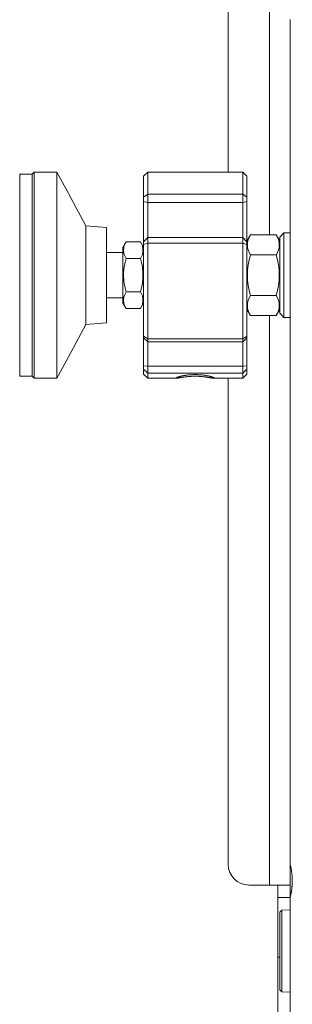
# Model space of a CAD drawing. Units: millimetres. Extents: x 0 to 297, y 0 to 210.
# Drawn here: x 89 to 93, y 108 to 120 of the extents above; entities that cross this region are included whole.
import ezdxf

# ---------------------------------------------------------------- set-up
doc = ezdxf.new("R2010")
doc.units = ezdxf.units.MM
doc.header["$MEASUREMENT"] = 0
doc.layers.add('1', color=7, linetype='Continuous')

msp = doc.modelspace()

# ---------------------------------------------------------------- linework, layer by layer
at = {"layer": '1', "color": 250, "lineweight": 9, "true_color": 0x221814}
for points in [[(92.485, 117.386), (92.485, 123.466)], [(91.957, 123.202), (91.957, 118.187)], [(92.749, 120.141), (92.749, 117.412)], [(92.749, 120.141), (92.749, 109.319)], [(89.291, 115.574), (89.291, 115.603), (89.291, 115.686), (89.291, 115.821), (89.291, 116.002), (89.291, 116.221), (89.291, 116.468), (89.291, 116.732), (89.291, 117.003), (89.291, 117.267), (89.291, 117.514), (89.291, 117.733), (89.291, 117.914), (89.291, 118.049), (89.291, 118.133), (89.291, 118.161)], [(89.45, 118.161), (89.291, 118.161)], [(89.476, 118.187), (89.45, 118.161)], [(89.45, 115.574), (89.45, 115.603), (89.45, 115.686), (89.45, 115.821), (89.45, 116.002), (89.45, 116.221), (89.45, 116.468), (89.45, 116.732), (89.45, 117.003), (89.45, 117.267), (89.45, 117.514), (89.45, 117.733), (89.45, 117.914), (89.45, 118.049), (89.45, 118.133), (89.45, 118.161)], [(89.45, 115.574), (89.45, 115.603), (89.45, 115.686), (89.45, 115.821), (89.45, 116.002), (89.45, 116.221), (89.45, 116.468), (89.45, 116.732), (89.45, 117.003), (89.45, 117.267), (89.45, 117.514), (89.45, 117.733), (89.45, 117.914), (89.45, 118.049), (89.45, 118.133), (89.45, 118.161)], [(89.476, 118.187), (89.476, 118.159), (89.476, 118.073), (89.476, 117.935), (89.476, 117.751), (89.476, 117.528), (89.476, 117.275), (89.476, 117.006), (89.476, 116.73), (89.476, 116.46), (89.476, 116.208), (89.476, 115.985), (89.476, 115.8), (89.476, 115.662), (89.476, 115.577), (89.476, 115.548)], [(89.767, 118.187), (89.476, 118.187)], [(89.767, 115.548), (89.767, 115.577), (89.767, 115.662), (89.767, 115.8), (89.767, 115.985), (89.767, 116.208), (89.767, 116.46), (89.767, 116.73), (89.767, 117.006), (89.767, 117.275), (89.767, 117.528), (89.767, 117.751), (89.767, 117.935), (89.767, 118.073), (89.767, 118.159), (89.767, 118.187)], [(89.88, 117.976), (89.767, 118.187)], [(90.928, 118.187), (90.875, 118.135)], [(90.875, 117.865), (90.875, 118.012), (90.875, 118.104), (90.875, 118.135)], [(90.928, 118.187), (90.928, 118.155), (90.928, 118.06), (90.928, 117.907)], [(92.142, 118.187), (90.928, 118.187)], [(92.142, 117.907), (92.142, 118.06), (92.142, 118.155), (92.142, 118.187)], [(92.195, 118.135), (92.142, 118.187)], [(92.195, 118.135), (92.195, 118.104), (92.195, 118.012), (92.195, 117.865)], [(90.136, 117.501), (89.88, 117.976)], [(90.875, 117.865), (90.928, 117.907)], [(90.875, 117.812), (90.875, 117.841), (90.875, 117.865)], [(90.928, 117.907), (90.928, 117.859), (90.928, 117.8)], [(90.928, 117.907), (92.142, 117.907)], [(92.142, 117.8), (92.142, 117.859), (92.142, 117.907)], [(92.195, 117.865), (92.142, 117.907)], [(92.195, 117.865), (92.195, 117.841), (92.195, 117.812)], [(90.875, 117.296), (90.875, 117.353), (90.875, 117.473), (90.875, 117.636), (90.875, 117.812)], [(90.875, 117.812), (90.928, 117.8)], [(90.928, 117.8), (90.928, 117.646), (90.928, 117.504), (90.928, 117.398), (90.928, 117.349)], [(92.142, 117.8), (90.928, 117.8)], [(92.195, 117.812), (92.142, 117.8)], [(92.142, 117.349), (92.142, 117.398), (92.142, 117.504), (92.142, 117.646), (92.142, 117.8)], [(92.195, 117.812), (92.195, 117.636), (92.195, 117.473), (92.195, 117.353), (92.195, 117.296)], [(90.136, 116.234), (90.136, 116.265), (90.136, 116.355), (90.136, 116.495), (90.136, 116.672), (90.136, 116.868), (90.136, 117.063), (90.136, 117.24), (90.136, 117.38), (90.136, 117.47), (90.136, 117.501)], [(90.4, 117.479), (90.136, 117.501)], [(90.4, 116.256), (90.4, 116.286), (90.4, 116.373), (90.4, 116.508), (90.4, 116.679), (90.4, 116.868), (90.4, 117.057), (90.4, 117.227), (90.4, 117.362), (90.4, 117.449), (90.4, 117.479)], [(90.875, 117.296), (90.928, 117.349)], [(90.928, 117.349), (90.928, 117.325), (90.928, 117.276)], [(90.928, 117.349), (92.142, 117.349)], [(92.142, 117.276), (92.142, 117.325), (92.142, 117.349)], [(92.195, 117.296), (92.142, 117.349)], [(92.195, 117.303), (92.242, 117.386)], [(92.242, 117.127), (92.226, 117.159), (92.213, 117.191), (92.209, 117.207), (92.205, 117.223), (92.203, 117.24), (92.202, 117.256), (92.202, 117.26), (92.203, 117.264), (92.203, 117.266), (92.203, 117.268), (92.203, 117.27), (92.203, 117.273), (92.204, 117.281), (92.205, 117.289), (92.209, 117.305), (92.213, 117.322), (92.226, 117.354), (92.242, 117.386)], [(92.569, 117.386), (92.242, 117.386)], [(92.569, 117.127), (92.586, 117.159), (92.599, 117.191), (92.603, 117.207), (92.607, 117.223), (92.609, 117.24), (92.609, 117.256), (92.609, 117.26), (92.609, 117.264), (92.609, 117.266), (92.609, 117.268), (92.609, 117.27), (92.609, 117.273), (92.608, 117.281), (92.607, 117.289), (92.603, 117.305), (92.599, 117.322), (92.586, 117.354), (92.569, 117.386)], [(92.617, 117.303), (92.569, 117.386)], [(92.668, 117.409), (92.617, 117.356)], [(92.617, 116.379), (92.617, 116.409), (92.617, 116.493), (92.617, 116.623), (92.617, 116.783), (92.617, 116.952), (92.617, 117.112), (92.617, 117.242), (92.617, 117.327), (92.617, 117.356)], [(92.749, 117.412), (92.668, 117.409)], [(92.668, 117.409), (92.668, 117.376), (92.668, 117.282), (92.668, 117.138), (92.668, 116.962), (92.668, 116.774), (92.668, 116.597), (92.668, 116.453), (92.668, 116.359), (92.668, 116.326)], [(90.652, 117.294), (90.611, 117.224)], [(90.611, 117.224), (90.611, 117.197), (90.611, 117.12), (90.611, 117.004), (90.611, 116.868), (90.611, 116.731), (90.611, 116.616), (90.611, 116.538), (90.611, 116.511)], [(90.652, 117.081), (90.638, 117.107), (90.628, 117.134), (90.624, 117.147), (90.621, 117.16), (90.619, 117.174), (90.619, 117.187), (90.619, 117.191), (90.619, 117.194), (90.619, 117.198), (90.619, 117.201), (90.62, 117.208), (90.621, 117.215), (90.624, 117.228), (90.628, 117.242), (90.638, 117.268), (90.652, 117.294)], [(90.652, 117.294), (90.834, 117.294)], [(90.834, 117.294), (90.848, 117.268), (90.859, 117.242), (90.862, 117.228), (90.865, 117.215), (90.867, 117.201), (90.867, 117.188), (90.867, 117.184), (90.867, 117.181), (90.867, 117.178), (90.867, 117.174), (90.866, 117.167), (90.865, 117.161), (90.862, 117.147), (90.859, 117.134), (90.848, 117.107), (90.834, 117.081)], [(90.875, 117.224), (90.834, 117.294)], [(90.875, 117.26), (90.875, 117.285), (90.875, 117.296)], [(90.875, 117.26), (90.928, 117.276)], [(90.875, 116.087), (90.875, 116.352), (90.875, 116.648), (90.875, 116.957), (90.875, 117.26)], [(90.928, 117.276), (90.928, 116.96), (90.928, 116.639), (90.928, 116.33), (90.928, 116.054)], [(92.142, 117.276), (90.928, 117.276)], [(92.142, 116.054), (92.142, 116.33), (92.142, 116.639), (92.142, 116.96), (92.142, 117.276)], [(92.195, 117.26), (92.142, 117.276)], [(92.195, 117.296), (92.195, 117.285), (92.195, 117.26)], [(92.195, 117.26), (92.195, 116.957), (92.195, 116.648), (92.195, 116.352), (92.195, 116.087)], [(90.611, 117.158), (90.4, 117.158)], [(90.652, 116.654), (90.638, 116.707), (90.628, 116.76), (90.624, 116.786), (90.621, 116.813), (90.619, 116.84), (90.619, 116.867), (90.619, 116.874), (90.619, 116.881), (90.619, 116.888), (90.619, 116.895), (90.62, 116.908), (90.621, 116.922), (90.624, 116.949), (90.628, 116.975), (90.638, 117.028), (90.652, 117.081)], [(90.652, 117.081), (90.834, 117.081)], [(90.834, 117.081), (90.848, 117.029), (90.859, 116.976), (90.862, 116.949), (90.865, 116.922), (90.867, 116.895), (90.867, 116.868), (90.867, 116.861), (90.867, 116.854), (90.867, 116.848), (90.867, 116.841), (90.866, 116.827), (90.865, 116.814), (90.862, 116.787), (90.859, 116.76), (90.848, 116.707), (90.834, 116.654)], [(92.242, 117.127), (92.226, 117.063), (92.213, 116.999), (92.209, 116.966), (92.205, 116.934), (92.203, 116.901), (92.202, 116.868), (92.202, 116.86), (92.203, 116.852), (92.203, 116.847), (92.203, 116.843), (92.203, 116.839), (92.203, 116.835), (92.204, 116.819), (92.205, 116.802), (92.209, 116.769), (92.213, 116.737), (92.226, 116.672), (92.242, 116.609)], [(92.569, 117.127), (92.242, 117.127)], [(92.569, 117.127), (92.586, 117.063), (92.599, 116.999), (92.603, 116.966), (92.607, 116.934), (92.609, 116.901), (92.609, 116.868)], [(92.609, 116.868), (92.609, 116.835), (92.607, 116.802), (92.603, 116.769), (92.599, 116.737), (92.586, 116.672), (92.569, 116.609)], [(92.609, 116.868), (92.617, 116.868)], [(90.611, 116.577), (90.4, 116.577)], [(90.652, 116.441), (90.638, 116.467), (90.628, 116.494), (90.624, 116.507), (90.621, 116.52), (90.619, 116.534), (90.619, 116.547), (90.619, 116.551), (90.619, 116.554), (90.619, 116.558), (90.619, 116.561), (90.62, 116.568), (90.621, 116.575), (90.624, 116.588), (90.628, 116.602), (90.638, 116.628), (90.652, 116.654)], [(90.652, 116.654), (90.834, 116.654)], [(90.834, 116.654), (90.848, 116.628), (90.859, 116.602), (90.862, 116.588), (90.865, 116.575), (90.867, 116.561), (90.867, 116.548), (90.867, 116.544), (90.867, 116.541), (90.867, 116.538), (90.867, 116.534), (90.866, 116.527), (90.865, 116.521), (90.862, 116.507), (90.859, 116.494), (90.848, 116.467), (90.834, 116.441)], [(92.242, 116.609), (92.226, 116.577), (92.213, 116.545), (92.209, 116.528), (92.205, 116.512), (92.203, 116.496), (92.202, 116.479), (92.202, 116.475), (92.203, 116.471), (92.203, 116.469), (92.203, 116.467), (92.203, 116.465), (92.203, 116.463), (92.204, 116.455), (92.205, 116.446), (92.209, 116.43), (92.213, 116.414), (92.226, 116.381), (92.242, 116.35)], [(92.569, 116.609), (92.242, 116.609)], [(92.569, 116.609), (92.586, 116.577), (92.599, 116.545), (92.603, 116.528), (92.607, 116.512), (92.609, 116.496), (92.609, 116.479), (92.609, 116.475), (92.609, 116.471), (92.609, 116.469), (92.609, 116.467), (92.609, 116.465), (92.609, 116.463), (92.608, 116.455), (92.607, 116.446), (92.603, 116.43), (92.599, 116.414), (92.586, 116.381), (92.569, 116.35)], [(90.652, 116.441), (90.611, 116.511)], [(90.652, 116.441), (90.834, 116.441)], [(90.875, 116.511), (90.834, 116.441)], [(92.195, 116.432), (92.242, 116.35)], [(92.569, 116.35), (92.617, 116.432)], [(92.569, 116.35), (92.242, 116.35)], [(92.485, 109.055), (92.485, 116.35)], [(92.617, 116.379), (92.668, 116.326)], [(92.668, 116.326), (92.749, 116.324)], [(92.749, 116.324), (92.749, 109.046)], [(89.88, 115.759), (90.136, 116.234)], [(90.4, 116.256), (90.136, 116.234)], [(90.875, 116.067), (90.875, 116.072), (90.875, 116.087)], [(90.928, 116.054), (90.875, 116.087)], [(90.875, 115.707), (90.875, 115.867), (90.875, 115.994), (90.875, 116.067)], [(90.875, 116.067), (90.928, 116.014)], [(90.928, 116.054), (90.928, 116.025), (90.928, 116.014)], [(90.928, 116.054), (92.142, 116.054)], [(92.195, 116.087), (92.142, 116.054)], [(92.142, 116.014), (92.195, 116.067)], [(92.142, 116.014), (92.142, 116.025), (92.142, 116.054)], [(92.195, 116.087), (92.195, 116.072), (92.195, 116.067)], [(92.195, 116.067), (92.195, 115.994), (92.195, 115.867), (92.195, 115.707)], [(90.928, 116.014), (90.928, 115.949), (90.928, 115.839), (90.928, 115.701)], [(90.928, 116.014), (92.142, 116.014)], [(92.142, 115.701), (92.142, 115.839), (92.142, 115.949), (92.142, 116.014)], [(89.88, 115.759), (89.767, 115.548)], [(90.875, 115.663), (90.875, 115.68), (90.875, 115.707)], [(90.928, 115.701), (90.875, 115.707)], [(90.928, 115.701), (90.928, 115.646), (90.928, 115.613)], [(90.928, 115.701), (92.142, 115.701)], [(92.142, 115.701), (92.195, 115.707)], [(92.142, 115.613), (92.142, 115.646), (92.142, 115.701)], [(92.195, 115.707), (92.195, 115.68), (92.195, 115.663)], [(89.45, 115.574), (89.291, 115.574)], [(89.476, 115.548), (89.45, 115.574)], [(89.767, 115.548), (89.476, 115.548)], [(90.875, 115.601), (90.875, 115.616), (90.875, 115.663)], [(90.928, 115.613), (90.875, 115.663)], [(90.875, 115.601), (90.928, 115.548)], [(90.928, 115.613), (90.928, 115.564), (90.928, 115.548)], [(92.142, 115.613), (90.928, 115.613)], [(90.928, 115.548), (91.296, 115.548)], [(91.535, 115.593), (91.548, 115.593), (91.561, 115.593), (91.574, 115.592), (91.587, 115.592), (91.6, 115.591), (91.612, 115.59), (91.625, 115.589), (91.637, 115.587), (91.647, 115.586), (91.656, 115.585), (91.665, 115.583), (91.674, 115.582), (91.682, 115.58), (91.69, 115.579), (91.698, 115.577), (91.706, 115.576), (91.713, 115.574), (91.719, 115.573), (91.722, 115.572), (91.725, 115.571), (91.728, 115.57), (91.731, 115.57), (91.733, 115.569), (91.736, 115.568), (91.738, 115.567), (91.741, 115.567), (91.743, 115.566), (91.746, 115.565), (91.748, 115.565), (91.75, 115.564), (91.752, 115.563), (91.754, 115.563), (91.756, 115.562), (91.758, 115.561), (91.76, 115.561), (91.761, 115.56), (91.763, 115.559), (91.765, 115.559), (91.766, 115.558), (91.768, 115.558), (91.77, 115.556), (91.773, 115.555), (91.775, 115.554), (91.777, 115.553), (91.778, 115.552), (91.779, 115.551), (91.78, 115.551), (91.78, 115.55), (91.78, 115.549), (91.78, 115.549), (91.78, 115.549), (91.78, 115.549), (91.779, 115.549), (91.779, 115.548), (91.778, 115.548), (91.778, 115.548), (91.777, 115.548), (91.777, 115.548), (91.776, 115.548), (91.775, 115.548), (91.775, 115.548), (91.774, 115.548), (91.773, 115.548), (91.772, 115.548), (91.771, 115.548), (91.77, 115.548), (91.769, 115.548), (91.768, 115.548), (91.766, 115.548), (91.765, 115.548), (91.764, 115.549), (91.763, 115.549), (91.761, 115.549), (91.76, 115.549), (91.757, 115.549), (91.754, 115.55), (91.75, 115.55), (91.746, 115.551), (91.743, 115.551), (91.739, 115.552), (91.735, 115.553), (91.73, 115.553), (91.726, 115.554), (91.721, 115.555), (91.716, 115.556), (91.711, 115.556), (91.709, 115.557), (91.706, 115.557), (91.704, 115.558), (91.701, 115.558), (91.698, 115.559), (91.696, 115.559), (91.693, 115.559), (91.69, 115.56), (91.687, 115.56), (91.684, 115.561), (91.682, 115.561), (91.679, 115.561), (91.676, 115.562), (91.673, 115.562), (91.67, 115.563), (91.667, 115.563), (91.664, 115.564), (91.661, 115.564), (91.658, 115.564), (91.654, 115.565), (91.651, 115.565), (91.648, 115.565), (91.645, 115.566), (91.642, 115.566), (91.638, 115.567), (91.635, 115.567), (91.628, 115.568), (91.621, 115.568), (91.614, 115.569), (91.607, 115.57), (91.6, 115.57), (91.593, 115.571), (91.586, 115.571), (91.578, 115.572), (91.571, 115.572), (91.564, 115.572), (91.557, 115.572), (91.549, 115.572), (91.542, 115.573), (91.535, 115.573), (91.526, 115.573), (91.518, 115.572), (91.509, 115.572), (91.501, 115.572), (91.492, 115.572), (91.484, 115.571), (91.475, 115.571), (91.467, 115.57), (91.459, 115.569), (91.451, 115.569), (91.442, 115.568), (91.434, 115.567), (91.427, 115.566), (91.42, 115.565), (91.413, 115.564), (91.407, 115.564), (91.4, 115.563), (91.394, 115.562), (91.387, 115.561), (91.381, 115.56), (91.375, 115.559), (91.369, 115.558), (91.364, 115.557), (91.358, 115.556), (91.356, 115.556), (91.353, 115.556), (91.351, 115.555), (91.349, 115.555), (91.347, 115.555), (91.345, 115.554), (91.342, 115.554), (91.34, 115.554), (91.338, 115.553), (91.336, 115.553), (91.334, 115.553), (91.333, 115.552), (91.331, 115.552), (91.329, 115.552), (91.327, 115.551), (91.325, 115.551), (91.324, 115.551), (91.322, 115.551), (91.32, 115.55), (91.319, 115.55), (91.317, 115.55), (91.316, 115.55), (91.314, 115.55), (91.313, 115.549), (91.311, 115.549), (91.31, 115.549), (91.306, 115.549), (91.303, 115.548), (91.301, 115.548), (91.298, 115.548), (91.296, 115.548), (91.294, 115.548), (91.293, 115.548), (91.291, 115.548), (91.29, 115.549), (91.29, 115.549), (91.29, 115.549), (91.289, 115.549), (91.289, 115.55), (91.289, 115.55), (91.29, 115.55), (91.29, 115.551), (91.29, 115.551), (91.29, 115.551), (91.291, 115.552), (91.291, 115.552), (91.292, 115.552), (91.292, 115.553), (91.293, 115.553), (91.294, 115.554), (91.294, 115.554), (91.295, 115.554), (91.296, 115.555), (91.297, 115.555), (91.298, 115.556), (91.3, 115.556), (91.301, 115.557), (91.302, 115.558), (91.305, 115.559), (91.308, 115.56), (91.311, 115.561), (91.314, 115.562), (91.318, 115.563), (91.322, 115.565), (91.326, 115.566), (91.33, 115.567), (91.335, 115.569), (91.34, 115.57), (91.345, 115.571), (91.35, 115.573), (91.353, 115.573), (91.356, 115.574), (91.359, 115.575), (91.362, 115.575), (91.365, 115.576), (91.368, 115.577), (91.371, 115.577), (91.374, 115.578), (91.377, 115.578), (91.381, 115.579), (91.384, 115.58), (91.387, 115.58), (91.391, 115.581), (91.394, 115.582), (91.398, 115.582), (91.402, 115.583), (91.405, 115.583), (91.409, 115.584), (91.413, 115.585), (91.417, 115.585), (91.42, 115.586), (91.424, 115.586), (91.428, 115.587), (91.432, 115.587), (91.445, 115.589), (91.457, 115.59), (91.47, 115.591), (91.483, 115.592), (91.496, 115.592), (91.509, 115.593), (91.522, 115.593), (91.535, 115.593)], [(91.774, 115.548), (92.142, 115.548)], [(91.957, 115.548), (91.957, 109.319)], [(92.142, 115.613), (92.195, 115.663)], [(92.142, 115.548), (92.142, 115.564), (92.142, 115.613)], [(92.142, 115.548), (92.195, 115.601)], [(92.195, 115.663), (92.195, 115.616), (92.195, 115.601)], [(92.749, 108.897), (92.749, 108.898), (92.75, 108.899), (92.75, 108.901), (92.751, 108.903), (92.751, 108.906), (92.752, 108.909), (92.753, 108.913), (92.754, 108.917), (92.755, 108.922), (92.755, 108.923), (92.755, 108.924), (92.756, 108.925), (92.756, 108.927), (92.757, 108.929), (92.757, 108.932), (92.758, 108.938), (92.76, 108.945), (92.761, 108.951), (92.762, 108.958), (92.763, 108.962), (92.764, 108.966), (92.764, 108.968), (92.764, 108.97), (92.765, 108.972), (92.765, 108.974), (92.766, 108.982), (92.767, 108.99), (92.769, 108.999), (92.77, 109.008), (92.771, 109.017), (92.772, 109.027), (92.772, 109.029), (92.772, 109.031), (92.773, 109.034), (92.773, 109.036), (92.773, 109.041), (92.774, 109.046), (92.774, 109.056), (92.775, 109.066), (92.775, 109.076), (92.776, 109.087), (92.776, 109.092), (92.776, 109.097), (92.776, 109.1), (92.776, 109.102), (92.776, 109.105), (92.776, 109.108), (92.776, 109.118), (92.776, 109.128), (92.775, 109.139), (92.775, 109.149), (92.775, 109.154), (92.774, 109.159), (92.774, 109.164), (92.774, 109.169), (92.773, 109.179), (92.772, 109.189), (92.771, 109.198), (92.77, 109.207), (92.769, 109.216), (92.768, 109.225), (92.767, 109.227), (92.767, 109.229), (92.767, 109.231), (92.766, 109.234), (92.766, 109.238), (92.765, 109.242), (92.764, 109.249), (92.762, 109.257), (92.761, 109.264), (92.76, 109.271), (92.759, 109.274), (92.759, 109.277), (92.758, 109.279), (92.758, 109.28), (92.758, 109.282), (92.757, 109.283), (92.756, 109.289), (92.755, 109.294), (92.754, 109.298), (92.753, 109.303), (92.752, 109.306), (92.751, 109.31), (92.751, 109.31), (92.751, 109.311), (92.751, 109.312), (92.751, 109.313), (92.75, 109.314), (92.75, 109.315), (92.75, 109.317), (92.749, 109.318), (92.749, 109.319), (92.749, 109.319)], [(92.221, 109.055), (92.485, 109.055)], [(92.744, 109.055), (92.694, 109.055), (92.601, 109.055), (92.485, 109.055)], [(92.591, 109.046), (92.59, 109.048), (92.59, 109.05), (92.589, 109.052), (92.587, 109.053), (92.587, 109.053), (92.586, 109.053), (92.586, 109.054), (92.585, 109.054), (92.584, 109.054), (92.583, 109.054), (92.58, 109.055), (92.577, 109.055)], [(92.591, 108.897), (92.591, 108.988), (92.591, 109.046)], [(92.744, 109.055), (92.746, 109.054), (92.748, 109.053), (92.749, 109.05), (92.749, 109.046)], [(92.749, 109.046), (92.749, 108.988), (92.749, 108.897)], [(92.773, 109.037), (92.773, 109.089), (92.773, 109.108)], [(92.775, 109.108), (92.773, 109.108)], [(92.591, 108.897), (92.591, 108.131)], [(92.749, 108.897), (92.591, 108.897)], [(92.749, 108.897), (92.749, 108.738)], [(92.749, 108.897), (92.749, 107.181)], [(92.642, 108.733), (92.617, 108.706)], [(92.749, 108.738), (92.642, 108.733)], [(92.642, 108.733), (92.642, 108.701), (92.642, 108.61), (92.642, 108.471), (92.642, 108.301), (92.642, 108.12), (92.642, 107.949), (92.642, 107.81), (92.642, 107.72), (92.642, 107.688)], [(92.617, 108.21), (92.617, 108.4), (92.617, 108.561), (92.617, 108.669), (92.617, 108.706)], [(92.591, 108.131), (92.591, 107.875), (92.591, 107.634), (92.591, 107.423)], [(92.591, 108.131), (92.617, 108.131)], [(92.617, 107.714), (92.617, 107.752), (92.617, 107.86), (92.617, 108.021), (92.617, 108.21)], [(92.617, 107.714), (92.642, 107.688)], [(92.642, 107.688), (92.749, 107.682)]]:
    msp.add_lwpolyline(points, dxfattribs=at)
msp.add_open_spline([(91.957, 109.319), (91.957, 109.173), (92.075, 109.055), (92.221, 109.055)], degree=3, dxfattribs=at)

doc.saveas('drawing.dxf')
